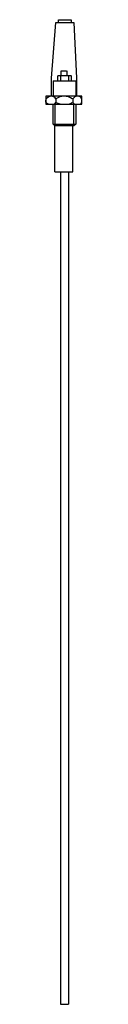
# Model space of a CAD drawing. Extents: x -10 to 10, y 0 to 547.
import ezdxf

# ---------------------------------------------------------------- set-up
doc = ezdxf.new("R2010")
doc.units = 0
doc.linetypes.add('HIDDEN', pattern=[0.375, 0.25, -0.125])
doc.layers.add('cp_hidde', color=203, linetype='HIDDEN')

msp = doc.modelspace()

# ---------------------------------------------------------------- linework, layer by layer
for p, q in [((-3.25, 545.5), (-3.25, 547)), ((-3.25, 547), (3.75, 547)), ((3.75, 547), (3.75, 545.5)), ((-7.25, 514.5), (-4.75, 545.5)), ((-4.75, 545.5), (5.25, 545.5)), ((5.25, 545.5), (6.75, 514.5)), ((-7.25, 504.5), (-7.25, 514.5)), ((6.75, 514.5), (6.75, 504.5)), ((9.75, 504.5), (-10.25, 504.5)), ((-10.25, 504.5), (-10.25, 500)), ((9.75, 500), (9.75, 504.5)), ((-10.25, 501.2), (-10.25, 502.25)), ((-10.25, 500), (9.75, 500)), ((-6.25, 489), (-6.25, 500)), ((-5.25, 500), (-5.25, 488)), ((-4.75, 503), (-4.75, 501)), ((4.75, 503), (4.75, 501)), ((5.25, 488), (5.25, 500)), ((6.25, 500), (6.25, 489)), ((-6.25, 489), (6.25, 489)), ((-5.25, 488), (-6.25, 489)), ((-5.25, 462.5), (-5.25, 488)), ((5.25, 488), (-5.25, 488)), ((4.75, 462.5), (4.75, 488)), ((6.25, 489), (5.25, 488)), ((-5.25, 462.5), (4.75, 462.5)), ((-2.25, 462.5), (-2.25, 0)), ((2.25, 462.5), (2.25, 0)), ((-2.25, 0), (2.25, 0))]:
    msp.add_line(p, q)
for points in [[(-4.75, 503), (-5.25, 504), (-6.25, 504.5), (-7.25, 504.5), (-8.25, 504.5), (-9.25, 504), (-10.25, 503)], [(4.25, 503), (3.25, 504), (1.25, 504.5), (-0.25, 504.5), (-1.75, 504.5), (-3.25, 504), (-4.75, 503)], [(9.75, 503), (9.25, 504), (8.25, 504.5), (7.25, 504.5), (6.25, 504.5), (5.25, 504), (4.75, 503)], [(-10.25, 501), (-9.25, 500), (-8.25, 500), (-7.25, 500), (-6.25, 500), (-5.25, 500), (-4.75, 501)], [(-4.75, 501), (-3.25, 500.5), (-1.75, 500), (-0.25, 500), (1.25, 500), (3.25, 500), (4.25, 501)], [(4.75, 501), (5.25, 500), (6.25, 500), (7.25, 500), (8.25, 500), (9.25, 500), (9.75, 501)]]:
    msp.add_open_spline(points, degree=3, knots=[0, 0, 0, 0, 1, 1, 1, 2, 2, 2, 2])
at = {"layer": 'cp_hidde'}
for p, q in [((-3.75, 513), (-3.75, 516)), ((-3.75, 516), (3.75, 516)), ((-2.25, 516), (-2.25, 513)), ((-1.75, 516), (-1.75, 518.5)), ((-1.75, 518.5), (1.25, 518.5)), ((1.25, 518.5), (1.25, 516)), ((2.25, 516), (2.25, 513)), ((3.75, 516), (3.75, 513)), ((-6.25, 513), (-6.25, 504.5)), ((-6.25, 513), (6.25, 513)), ((6.25, 513), (6.25, 504.5))]:
    msp.add_line(p, q, dxfattribs=at)

doc.saveas('drawing.dxf')
